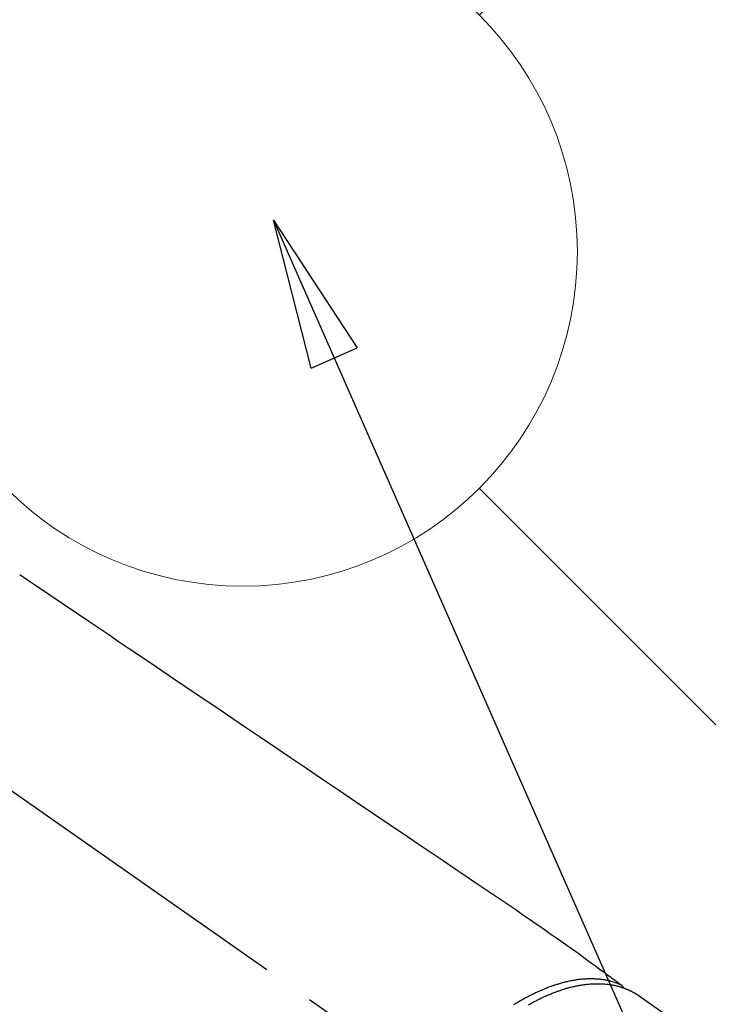
# Model space of a CAD drawing. Extents: x 0 to 26473, y -33073 to -24203.
# Drawn here: x 17108 to 17193, y -25858 to -25741 of the extents above; entities that cross this region are included whole.
import ezdxf

# ---------------------------------------------------------------- set-up
doc = ezdxf.new("R2010")
doc.units = 0
doc.header["$LTSCALE"] = 50
doc.header["$MEASUREMENT"] = 0
doc.linetypes.add('CENTER2', pattern=[1.125, 0.75, -0.125, 0.125, -0.125])
doc.linetypes.add('HIDDEN', pattern=[0.375, 0.25, -0.125])
doc.layers.get('0').update_dxf_attribs({"linetype": 'CONTINUOUS'})
doc.layers.add('150-機器', color=8, linetype='CONTINUOUS')
doc.layers.add('160-文字', color=254, linetype='CONTINUOUS')
doc.styles.add('KH001', font='txt')
doc.dimstyles.new('KH1xx030', dxfattribs={"dimscale": 30, "dimtxt": 2, "dimasz": 0.6, "dimexe": 0.3, "dimexo": 1.2, "dimgap": 0.5, "dimtad": 3, "dimdec": 1, "dimdsep": 46, "dimlunit": 6, "dimtxsty": 'KH001', "dimblk": 'DOT', "dimcen": 1, "dimdle": 1, "dimclrd": 256, "dimclre": 256, "dimclrt": 256, "dimadec": 0, "dimazin": 0, "dimtfac": 1, "dimtdec": 1, "dimtix": 1, "dimtmove": 2, "dimatfit": 3, "dimldrblk": 'CLOSEDBLANK', "dimfxl": 1, "dimtolj": 1, "dimtzin": 0, "dimlwd": -1, "dimlwe": -1, "dimarcsym": 0})

# ---------------------------------------------------------------- blocks, each defined once
blk = doc.blocks.new('F402_H')
at = {"layer": '150-機器', "color": 13, "linetype": 'CENTER2'}
blk.add_line((0, 0), (244.02, -170.86), dxfattribs=at)
at = {"layer": '150-機器', "color": 13, "linetype": 'HIDDEN'}
blk.add_line((167.27, -89.12), (227.62, -131.38), dxfattribs=at)
for points in [[(93.34, -38.81), (94.29, -39.45), (95.24, -40.09), (96.83, -41.17), (98.43, -42.25), (100.02, -43.32), (101.61, -44.4), (102.8, -45.2), (103.98, -46), (105.17, -46.81), (106.36, -47.61), (109.05, -49.43), (111.74, -51.25), (114.43, -53.07), (117.13, -54.89), (118.8, -56.02), (120.47, -57.15), (122.14, -58.28), (123.82, -59.41), (125.72, -60.7), (127.63, -61.99), (129.53, -63.28), (131.44, -64.56), (133.5, -65.96), (135.56, -67.35), (137.63, -68.75), (139.69, -70.14), (141.11, -71.1), (142.54, -72.07), (143.96, -73.03), (145.38, -73.99), (146.57, -74.8), (147.76, -75.6), (148.95, -76.41), (150.15, -77.21), (150.98, -77.77), (151.8, -78.32), (152.63, -78.88), (153.45, -79.45), (154.27, -80.01), (155.09, -80.59), (155.9, -81.16), (156.72, -81.73), (157.53, -82.29), (158.34, -82.85), (159.15, -83.42), (159.95, -83.99), (160.16, -84.15), (160.37, -84.3), (160.58, -84.46), (160.79, -84.61), (161.25, -84.95), (161.7, -85.28), (162.16, -85.62), (162.62, -85.95), (162.9, -86.17), (163.19, -86.38), (163.48, -86.59), (163.77, -86.8), (163.95, -86.93), (164.13, -87.07), (164.31, -87.2), (164.5, -87.34), (164.56, -87.38), (164.62, -87.43), (164.69, -87.48), (164.75, -87.53), (164.83, -87.58), (164.9, -87.63), (164.97, -87.69), (165.05, -87.74), (165.08, -87.77), (165.12, -87.8), (165.16, -87.82), (165.2, -87.85), (165.21, -87.86), (165.23, -87.88), (165.25, -87.89), (165.26, -87.9), (165.28, -87.91), (165.29, -87.92), (165.3, -87.93), (165.31, -87.94), (165.32, -87.95), (165.33, -87.95), (165.34, -87.96), (165.35, -87.97), (165.35, -87.98), (165.36, -87.99), (165.37, -88), (165.37, -88.01), (165.38, -88.02), (165.39, -88.03), (165.39, -88.04), (165.4, -88.05), (165.41, -88.06), (165.41, -88.07), (165.42, -88.08), (165.42, -88.09), (165.42, -88.1), (165.42, -88.1), (165.43, -88.11), (165.43, -88.12), (165.43, -88.13), (165.43, -88.14), (165.44, -88.15), (165.44, -88.16), (165.44, -88.16), (165.44, -88.16), (165.44, -88.17), (165.44, -88.17), (165.45, -88.18), (165.45, -88.19), (165.45, -88.21), (165.45, -88.22)], [(165.25, -87.89), (165.19, -87.87), (165.14, -87.84), (165.08, -87.82), (165.03, -87.8), (164.97, -87.78), (164.92, -87.75), (164.86, -87.73), (164.8, -87.71), (164.78, -87.7), (164.75, -87.69), (164.72, -87.68), (164.69, -87.67), (164.63, -87.65), (164.57, -87.63), (164.52, -87.61), (164.46, -87.59), (164.33, -87.55), (164.2, -87.52), (164.08, -87.48), (163.95, -87.45), (163.85, -87.42), (163.74, -87.4), (163.64, -87.38), (163.54, -87.36), (163.47, -87.34), (163.4, -87.33), (163.33, -87.32), (163.25, -87.3), (163.16, -87.29), (163.06, -87.28), (162.97, -87.26), (162.88, -87.25), (162.8, -87.24), (162.73, -87.23), (162.65, -87.22), (162.58, -87.22), (162.49, -87.21), (162.4, -87.2), (162.32, -87.2), (162.23, -87.19), (162.13, -87.19), (162.03, -87.18), (161.93, -87.18), (161.84, -87.18), (161.75, -87.17), (161.66, -87.17), (161.57, -87.17), (161.48, -87.17), (161.37, -87.18), (161.25, -87.18), (161.14, -87.18), (161.03, -87.19), (160.93, -87.19), (160.84, -87.2), (160.75, -87.2), (160.66, -87.21), (160.53, -87.22), (160.4, -87.24), (160.28, -87.25), (160.15, -87.26), (160.03, -87.28), (159.91, -87.3), (159.79, -87.31), (159.68, -87.33), (159.56, -87.35), (159.44, -87.37), (159.32, -87.39), (159.2, -87.42), (159.06, -87.45), (158.91, -87.48), (158.77, -87.51), (158.62, -87.54), (158.54, -87.56), (158.45, -87.58), (158.37, -87.61), (158.28, -87.63), (158.17, -87.66), (158.06, -87.69), (157.95, -87.72), (157.84, -87.75), (157.73, -87.78), (157.62, -87.82), (157.51, -87.85), (157.4, -87.89), (157.31, -87.91), (157.22, -87.94), (157.13, -87.97), (157.05, -88), (156.93, -88.04), (156.82, -88.08), (156.71, -88.12), (156.6, -88.16), (156.47, -88.21), (156.35, -88.26), (156.22, -88.31), (156.1, -88.36), (155.96, -88.42), (155.82, -88.48), (155.68, -88.54), (155.54, -88.6), (155.4, -88.66), (155.26, -88.72), (155.12, -88.79), (154.98, -88.85), (154.86, -88.91), (154.73, -88.98), (154.6, -89.04), (154.48, -89.1), (154.37, -89.15), (154.27, -89.21), (154.17, -89.26), (154.07, -89.31), (153.94, -89.38), (153.81, -89.45), (153.69, -89.52), (153.56, -89.59), (153.42, -89.67), (153.28, -89.76), (153.14, -89.84), (153, -89.92), (152.88, -89.99), (152.77, -90.06), (152.65, -90.13), (152.54, -90.2), (152.41, -90.28)], [(154.15, -90.28), (154.3, -90.2), (154.44, -90.11), (154.59, -90.03), (154.74, -89.95), (154.85, -89.89), (154.95, -89.84), (155.06, -89.78), (155.17, -89.72), (155.29, -89.66), (155.41, -89.6), (155.53, -89.54), (155.65, -89.48), (155.75, -89.43), (155.86, -89.38), (155.97, -89.33), (156.08, -89.28), (156.19, -89.23), (156.31, -89.17), (156.43, -89.12), (156.55, -89.07), (156.66, -89.02), (156.77, -88.98), (156.87, -88.94), (156.98, -88.89), (157.1, -88.85), (157.21, -88.8), (157.33, -88.75), (157.45, -88.71), (157.53, -88.68), (157.61, -88.65), (157.69, -88.62), (157.77, -88.6), (157.94, -88.54), (158.11, -88.48), (158.28, -88.43), (158.45, -88.37), (158.54, -88.35), (158.63, -88.32), (158.72, -88.29), (158.81, -88.27), (158.92, -88.24), (159.04, -88.2), (159.15, -88.17), (159.27, -88.15), (159.4, -88.11), (159.52, -88.08), (159.65, -88.06), (159.78, -88.03), (159.84, -88.01), (159.91, -88), (159.97, -87.99), (160.03, -87.98), (160.17, -87.95), (160.31, -87.93), (160.45, -87.9), (160.58, -87.88), (160.69, -87.86), (160.81, -87.85), (160.92, -87.83), (161.03, -87.82), (161.15, -87.81), (161.27, -87.79), (161.39, -87.78), (161.52, -87.77), (161.61, -87.76), (161.71, -87.76), (161.8, -87.75), (161.9, -87.75), (162.01, -87.74), (162.11, -87.74), (162.22, -87.74), (162.33, -87.74), (162.47, -87.74), (162.61, -87.74), (162.75, -87.74), (162.89, -87.75), (163.01, -87.75), (163.14, -87.76), (163.26, -87.77), (163.39, -87.78), (163.48, -87.79), (163.57, -87.8), (163.66, -87.81), (163.75, -87.82), (163.8, -87.83), (163.86, -87.84), (163.91, -87.85), (163.97, -87.85), (164.01, -87.86), (164.06, -87.87), (164.1, -87.88), (164.14, -87.88), (164.21, -87.89), (164.27, -87.91), (164.34, -87.92), (164.4, -87.93), (164.44, -87.94), (164.49, -87.95), (164.53, -87.96), (164.57, -87.97), (164.66, -87.99), (164.74, -88.01), (164.83, -88.03), (164.91, -88.05), (164.96, -88.07), (165, -88.08), (165.05, -88.09), (165.1, -88.11), (165.14, -88.12), (165.19, -88.13), (165.23, -88.15), (165.28, -88.16), (165.31, -88.17), (165.33, -88.18), (165.36, -88.19), (165.38, -88.2), (165.4, -88.2), (165.42, -88.21), (165.43, -88.21), (165.45, -88.22), (165.49, -88.23), (165.53, -88.25), (165.56, -88.26), (165.6, -88.27), (165.62, -88.28), (165.63, -88.28), (165.65, -88.29), (165.66, -88.3), (165.68, -88.3), (165.7, -88.31), (165.72, -88.32), (165.74, -88.33), (165.77, -88.34), (165.79, -88.34), (165.81, -88.35), (165.84, -88.36), (165.86, -88.37), (165.88, -88.38), (165.9, -88.39), (165.92, -88.4), (165.95, -88.41), (165.98, -88.42), (166, -88.43), (166.03, -88.45), (166.06, -88.46), (166.09, -88.47), (166.12, -88.48), (166.15, -88.5), (166.18, -88.51), (166.21, -88.52), (166.23, -88.54), (166.26, -88.55), (166.28, -88.56), (166.3, -88.57), (166.32, -88.58), (166.34, -88.58), (166.37, -88.6), (166.39, -88.61), (166.42, -88.63), (166.45, -88.64), (166.48, -88.65), (166.51, -88.67), (166.53, -88.68), (166.56, -88.7), (166.58, -88.71), (166.6, -88.72), (166.62, -88.73), (166.63, -88.74), (166.67, -88.76), (166.71, -88.78), (166.74, -88.8), (166.78, -88.82), (166.81, -88.83), (166.83, -88.85), (166.86, -88.86), (166.89, -88.88), (166.91, -88.9), (166.94, -88.91), (166.97, -88.93), (166.99, -88.94), (167.02, -88.96), (167.05, -88.98), (167.07, -88.99), (167.1, -89.01), (167.13, -89.03), (167.15, -89.04), (167.18, -89.06), (167.2, -89.08), (167.22, -89.09), (167.24, -89.1), (167.26, -89.11), (167.27, -89.12)]]:
    blk.add_lwpolyline(points, dxfattribs=at)
blk = doc.blocks.new('給水')
at = {"layer": '160-文字', "color": 4, "linetype": 'Continuous', "lineweight": 20}
for p, q in [((-56.57, 56.57), (-28.28, 28.28)), ((28.28, 28.28), (56.57, 56.57)), ((-56.57, -56.57), (-28.28, -28.28)), ((28.28, -28.28), (56.57, -56.57))]:
    blk.add_line(p, q, dxfattribs=at)
blk.add_circle((0, 0), 40, dxfattribs=at)
blk = doc.blocks.new('_ClosedBlank')
at = {"color": 0, "linetype": 'ByBlock', "lineweight": -2}
for p, q in [((-1, 0.1667), (0, 0)), ((-1, 0.1667), (-1, -0.1667)), ((0, 0), (-1, -0.1667))]:
    blk.add_line(p, q, dxfattribs=at)
blk = doc.blocks.new('_Dot')
at = {"color": 0, "linetype": 'ByBlock', "lineweight": -2}
blk.add_line((-0.5, 0), (-1, 0), dxfattribs=at)
at = {"color": 0, "linetype": 'ByBlock', "const_width": 0.5}
blk.add_lwpolyline([(-0.25, 0, 1), (0.25, 0, 1)], format="xyb", close=True, dxfattribs=at)

msp = doc.modelspace()

# ---------------------------------------------------------------- block references
at = {"layer": '150-機器'}
msp.add_blockref('F402_H', (17014.33, -25768.22), dxfattribs=at)
at = {"layer": '160-文字'}
msp.add_blockref('給水', (17134.33, -25768.43), dxfattribs=at)

# ---------------------------------------------------------------- leaders
at = {"layer": '160-文字', "annotation_type": 0, "has_hookline": 1, "hookline_direction": 0}
for points, text_width in [([(16308.27, -25747.4), (17318.68, -27358.33), (17336.68, -27358.33)], 1240.2), ([(16577.17, -25754.17), (17477.86, -27103.39), (17495.86, -27103.39)], 1630.05), ([(16894.33, -25761.05), (17626.77, -26874.6), (17644.77, -26874.6)], 963.96)]:
    msp.add_leader(points, dimstyle='KH1xx030', override={"dimgap": 0.5, "dimtad": 1}, dxfattribs=dict(at, text_width=text_width))
at = {"layer": '160-文字'}
msp.add_leader([(17138.02, -25764.67), (17626.77, -26874.6)], dimstyle='KH1xx030', override={"dimgap": 0.5, "dimtad": 1}, dxfattribs=at)

doc.saveas('drawing.dxf')
